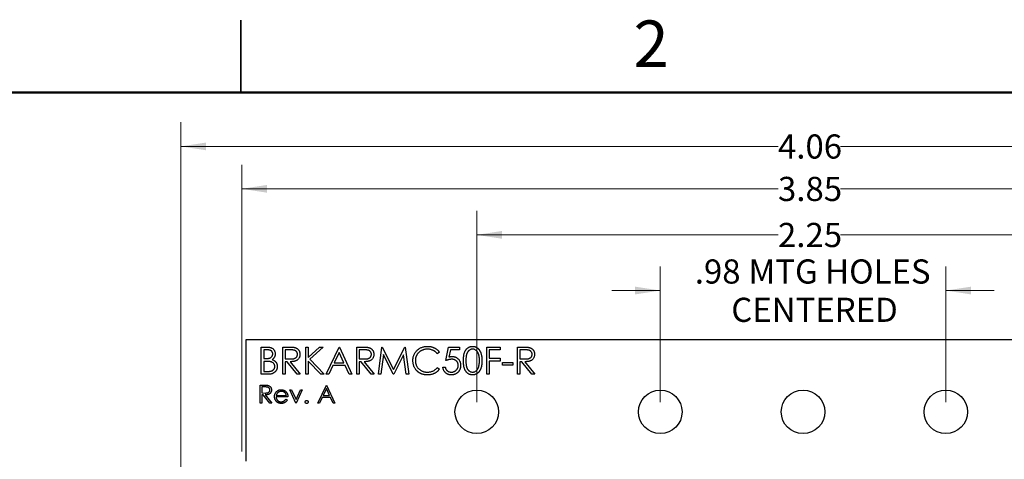
# Model space of a CAD drawing. Units: inches. Extents: x 0.1 to 16.9, y 0.1 to 10.9.
# Drawn here: x 7.4 to 12.4, y 8.6 to 10.9 of the extents above; entities that cross this region are included whole.
import ezdxf

# ---------------------------------------------------------------- set-up
doc = ezdxf.new("R2010")
doc.units = ezdxf.units.IN
doc.header["$MEASUREMENT"] = 0
doc.styles.add('SLDTEXTSTYLE0', font='TXT', dxfattribs={"width": 0.75})
doc.dimstyles.new('SLDDIMSTYLE0', dxfattribs={"dimtxt": 0.125, "dimasz": 0.13, "dimexe": 0, "dimexo": 0.0625, "dimgap": 0.03125, "dimtad": 0, "dimtih": 1, "dimtoh": 1, "dimlfac": 0.666667, "dimrnd": 1e-09, "dimzin": 12, "dimdsep": 46, "dimtxsty": 'SLDTEXTSTYLE0', "dimsah": 1, "dimcen": 0.09, "dimadec": 0, "dimazin": 3, "dimtfac": 1, "dimtmove": 0, "dimatfit": 0, "dimfxl": 0, "dimfrac": 2, "dimtolj": 1, "dimtzin": 12, "dimarcsym": 0})
doc.dimstyles.new('SLDDIMSTYLE2', dxfattribs={"dimtxt": 0.125, "dimasz": 0.13, "dimexe": 0, "dimexo": 0.0625, "dimgap": 0.03125, "dimtad": 0, "dimtih": 1, "dimtoh": 1, "dimlfac": 0.666667, "dimrnd": 1e-09, "dimzin": 12, "dimdsep": 46, "dimtxsty": 'SLDTEXTSTYLE0', "dimsah": 1, "dimcen": 0.09, "dimadec": 0, "dimazin": 3, "dimtfac": 1, "dimtofl": 0, "dimtmove": 0, "dimatfit": 3, "dimfxl": 0, "dimfrac": 2, "dimtolj": 1, "dimtzin": 12, "dimarcsym": 0})

# ---------------------------------------------------------------- blocks, each defined once
blk = doc.blocks.new('_D')
at = {"color": 7, "linetype": 'Continuous', "lineweight": 18}
for p, q in [((10.67, 8.8967), (10.67, 9.5999)), ((12.1464, 8.8967), (12.1464, 9.5999)), ((10.67, 9.4749), (10.42, 9.4749)), ((12.1464, 9.4749), (12.3964, 9.4749))]:
    blk.add_line(p, q, dxfattribs=at)
for points in [[(10.67, 9.4749), (10.54, 9.4949), (10.54, 9.4549)], [(12.1464, 9.4749), (12.2764, 9.4549), (12.2764, 9.4949)]]:
    blk.add_solid(points, dxfattribs=at)
at = {"color": 7, "linetype": 'Continuous', "lineweight": 18, "char_height": 0.125, "attachment_point": 1, "style": 'SLDTEXTSTYLE0'}
for s, insert in [('.98', (10.8484, 9.636)), ('MTG HOLES', (11.1262, 9.636)), ('CENTERED', (11.0372, 9.4376))]:
    blk.add_mtext(s, dxfattribs=dict(at, insert=insert))
blk = doc.blocks.new('_D_2')
at = {"color": 7, "linetype": 'Continuous', "lineweight": 18}
for p, q in [((8.1907, 8.0717), (8.1907, 10.3459)), ((14.2882, 9.2717), (14.2882, 10.3459)), ((8.1907, 10.2209), (11.2788, 10.2209)), ((14.2882, 10.2209), (11.6021, 10.2209))]:
    blk.add_line(p, q, dxfattribs=at)
for points in [[(8.1907, 10.2209), (8.3207, 10.2009), (8.3207, 10.2409)], [(14.2882, 10.2209), (14.1582, 10.2409), (14.1582, 10.2009)]]:
    blk.add_solid(points, dxfattribs=at)
at = {"color": 7, "linetype": 'Continuous', "lineweight": 18, "insert": (11.2788, 10.2829), "char_height": 0.125, "attachment_point": 1, "style": 'SLDTEXTSTYLE0'}
blk.add_mtext('4.06', dxfattribs=at)
blk = doc.blocks.new('_D_7')
at = {"color": 7, "linetype": 'Continuous', "lineweight": 18}
for p, q in [((8.5057, 8.6417), (8.5057, 10.1264)), ((14.2882, 9.2717), (14.2882, 10.1264)), ((8.5057, 10.0014), (11.2788, 10.0014)), ((14.2882, 10.0014), (11.6021, 10.0014))]:
    blk.add_line(p, q, dxfattribs=at)
for points in [[(8.5057, 10.0014), (8.6357, 9.9814), (8.6357, 10.0214)], [(14.2882, 10.0014), (14.1582, 10.0214), (14.1582, 9.9814)]]:
    blk.add_solid(points, dxfattribs=at)
at = {"color": 7, "linetype": 'Continuous', "lineweight": 18, "insert": (11.2788, 10.0633), "char_height": 0.125, "attachment_point": 1, "style": 'SLDTEXTSTYLE0'}
blk.add_mtext('3.85', dxfattribs=at)
blk = doc.blocks.new('_D_8')
at = {"color": 7, "linetype": 'Continuous', "lineweight": 18}
for p, q in [((9.7207, 8.8967), (9.7207, 9.8881)), ((13.0957, 8.8967), (13.0957, 9.8881)), ((9.7207, 9.7631), (11.2788, 9.7631)), ((13.0957, 9.7631), (11.6021, 9.7631))]:
    blk.add_line(p, q, dxfattribs=at)
for points in [[(9.7207, 9.7631), (9.8507, 9.7431), (9.8507, 9.7831)], [(13.0957, 9.7631), (12.9657, 9.7831), (12.9657, 9.7431)]]:
    blk.add_solid(points, dxfattribs=at)
at = {"color": 7, "linetype": 'Continuous', "lineweight": 18, "insert": (11.2788, 9.825), "char_height": 0.125, "attachment_point": 1, "style": 'SLDTEXTSTYLE0'}
blk.add_mtext('2.25', dxfattribs=at)

msp = doc.modelspace()

# ---------------------------------------------------------------- linework, layer by layer
at = {"color": 7, "linetype": 'Continuous', "lineweight": 25}
for p, q in [((8.5, 10.875), (8.5, 10.5)), ((8.5, 10.5), (8.5, 10.875)), ((8.5282, 9.2217), (14.2882, 9.2217)), ((8.5282, 8.5917), (8.5282, 9.2217)), ((8.6062, 9.1823), (8.6337, 9.1823)), ((8.6062, 9.0417), (8.6062, 9.1823)), ((8.636, 9.1679), (8.6189, 9.1679)), ((8.6189, 9.1679), (8.6189, 9.1228)), ((8.718, 9.1823), (8.7462, 9.1823)), ((8.718, 9.0417), (8.718, 9.1823)), ((8.757, 9.1679), (8.7306, 9.1679)), ((8.7306, 9.1679), (8.7306, 9.121)), ((8.837, 9.1823), (8.8496, 9.1823)), ((8.837, 9.0417), (8.837, 9.1823)), ((8.8496, 9.1823), (8.8496, 9.1288)), ((8.8496, 9.1288), (8.9083, 9.1823)), ((8.9263, 9.1823), (8.8572, 9.1192)), ((8.9083, 9.1823), (8.9263, 9.1823)), ((8.9416, 9.0417), (9.0083, 9.1823)), ((9.0083, 9.1823), (9.0101, 9.1823)), ((9.0101, 9.1823), (9.075, 9.0417)), ((9.1002, 9.1823), (9.1284, 9.1823)), ((9.1002, 9.0417), (9.1002, 9.1823)), ((9.1392, 9.1679), (9.1129, 9.1679)), ((9.1129, 9.1679), (9.1129, 9.121)), ((9.212, 9.0417), (9.2306, 9.1823)), ((9.2306, 9.1823), (9.2324, 9.1823)), ((9.2324, 9.1823), (9.2904, 9.0669)), ((9.2904, 9.0669), (9.3484, 9.1823)), ((9.3484, 9.1823), (9.3502, 9.1823)), ((9.3502, 9.1823), (9.3689, 9.0417)), ((9.56, 9.112), (9.5744, 9.1823)), ((9.5744, 9.1823), (9.6321, 9.1823)), ((9.5843, 9.1679), (9.5767, 9.1309)), ((9.6321, 9.1679), (9.5843, 9.1679)), ((9.6321, 9.1823), (9.6321, 9.1679)), ((9.7727, 9.1823), (9.8412, 9.1823)), ((9.7727, 9.0417), (9.7727, 9.1823)), ((9.7853, 9.1679), (9.7853, 9.1246)), ((9.8412, 9.1679), (9.7853, 9.1679)), ((9.8412, 9.1823), (9.8412, 9.1679)), ((9.9314, 9.1823), (9.9595, 9.1823)), ((9.9314, 9.0417), (9.9314, 9.1823)), ((9.9703, 9.1679), (9.944, 9.1679)), ((9.944, 9.1679), (9.944, 9.121)), ((8.6189, 9.1228), (8.6273, 9.1228)), ((8.7306, 9.121), (8.7564, 9.1208)), ((8.8572, 9.1192), (8.9317, 9.0417)), ((9.009, 9.1549), (8.9836, 9.1012)), ((9.0338, 9.1012), (9.009, 9.1549)), ((9.1129, 9.121), (9.1386, 9.1208)), ((9.2382, 9.1431), (9.2247, 9.0417)), ((9.2891, 9.0417), (9.2382, 9.1431)), ((9.3427, 9.1429), (9.292, 9.0417)), ((9.3562, 9.0417), (9.3427, 9.1429)), ((9.5275, 9.1565), (9.5165, 9.1481)), ((9.7853, 9.1246), (9.8412, 9.1246)), ((9.8412, 9.1246), (9.8412, 9.1102)), ((9.944, 9.121), (9.9697, 9.1208)), ((8.6272, 9.1084), (8.6189, 9.1084)), ((8.6189, 9.1084), (8.6189, 9.0561)), ((8.7409, 9.1066), (8.7306, 9.1066)), ((8.7306, 9.1066), (8.7306, 9.0417)), ((8.7926, 9.0417), (8.7409, 9.1066)), ((8.7565, 9.1066), (8.8082, 9.0417)), ((8.9148, 9.0417), (8.8496, 9.1095)), ((8.8496, 9.1095), (8.8496, 9.0417)), ((8.9767, 9.0868), (8.9554, 9.0417)), ((9.0405, 9.0868), (8.9767, 9.0868)), ((8.9836, 9.1012), (9.0338, 9.1012)), ((9.0613, 9.0417), (9.0405, 9.0868)), ((9.1231, 9.1066), (9.1129, 9.1066)), ((9.1129, 9.1066), (9.1129, 9.0417)), ((9.1748, 9.0417), (9.1231, 9.1066)), ((9.1387, 9.1066), (9.1904, 9.0417)), ((9.5165, 9.0759), (9.5275, 9.0676)), ((9.5455, 9.0777), (9.5582, 9.0777)), ((9.8412, 9.1102), (9.7853, 9.1102)), ((9.7853, 9.1102), (9.7853, 9.0417)), ((9.8538, 9.0886), (9.8538, 9.103)), ((9.8538, 9.103), (9.9079, 9.103)), ((9.9079, 9.0886), (9.8538, 9.0886)), ((9.9079, 9.103), (9.9079, 9.0886)), ((9.9542, 9.1066), (9.944, 9.1066)), ((9.944, 9.1066), (9.944, 9.0417)), ((10.0059, 9.0417), (9.9542, 9.1066)), ((9.9698, 9.1066), (10.0215, 9.0417)), ((8.6443, 9.0417), (8.6062, 9.0417)), ((8.6189, 9.0561), (8.6368, 9.0561)), ((8.7306, 9.0417), (8.718, 9.0417)), ((8.8082, 9.0417), (8.7926, 9.0417)), ((8.8496, 9.0417), (8.837, 9.0417)), ((8.9317, 9.0417), (8.9148, 9.0417)), ((8.9554, 9.0417), (8.9416, 9.0417)), ((9.075, 9.0417), (9.0613, 9.0417)), ((9.1129, 9.0417), (9.1002, 9.0417)), ((9.1904, 9.0417), (9.1748, 9.0417)), ((9.2247, 9.0417), (9.212, 9.0417)), ((9.292, 9.0417), (9.2891, 9.0417)), ((9.3689, 9.0417), (9.3562, 9.0417)), ((9.7853, 9.0417), (9.7727, 9.0417)), ((9.944, 9.0417), (9.9314, 9.0417)), ((10.0215, 9.0417), (10.0059, 9.0417)), ((8.6002, 8.9854), (8.619, 8.9854)), ((8.6002, 8.8917), (8.6002, 8.9854)), ((8.6262, 8.9758), (8.6086, 8.9758)), ((8.6086, 8.9758), (8.6086, 8.9446)), ((8.8983, 8.8917), (8.9428, 8.9854)), ((8.9433, 8.9672), (8.9263, 8.9313)), ((8.9428, 8.9854), (8.944, 8.9854)), ((8.9598, 8.9313), (8.9433, 8.9672)), ((8.944, 8.9854), (8.9873, 8.8917)), ((8.6086, 8.9446), (8.6258, 8.9444)), ((8.6155, 8.935), (8.6086, 8.935)), ((8.6086, 8.935), (8.6086, 8.8917)), ((8.6499, 8.8917), (8.6155, 8.935)), ((8.6259, 8.935), (8.6603, 8.8917)), ((8.7445, 8.9241), (8.6832, 8.9241)), ((8.684, 8.9325), (8.736, 8.9325)), ((8.7334, 8.9133), (8.7409, 8.9094)), ((8.7541, 8.9602), (8.7632, 8.9602)), ((8.7853, 8.8917), (8.7541, 8.9602)), ((8.7632, 8.9602), (8.7859, 8.9103)), ((8.7859, 8.9103), (8.8087, 8.9602)), ((8.8178, 8.9602), (8.7865, 8.8917)), ((8.8087, 8.9602), (8.8178, 8.9602)), ((8.9217, 8.9217), (8.9075, 8.8917)), ((8.9642, 8.9217), (8.9217, 8.9217)), ((8.9263, 8.9313), (8.9598, 8.9313)), ((8.9781, 8.8917), (8.9642, 8.9217)), ((8.6086, 8.8917), (8.6002, 8.8917)), ((8.6603, 8.8917), (8.6499, 8.8917)), ((8.7865, 8.8917), (8.7853, 8.8917)), ((8.9075, 8.8917), (8.8983, 8.8917)), ((8.9873, 8.8917), (8.9781, 8.8917))]:
    msp.add_line(p, q, dxfattribs=at)
at = {"color": 7, "linetype": 'Continuous', "lineweight": 50}
msp.add_line((0.5, 10.5), (16.5, 10.5), dxfattribs=at)
at = {"color": 7, "linetype": 'Continuous', "lineweight": 25}
for centre in [(9.7207, 8.8467), (10.67, 8.8467), (11.4082, 8.8467), (12.1464, 8.8467)]:
    msp.add_circle(centre, 0.1125, dxfattribs=at)
for points, knots in [([(8.6337, 9.1823), (8.635, 9.1823), (8.6376, 9.1823), (8.6414, 9.1821), (8.645, 9.1818), (8.6483, 9.1813), (8.6513, 9.1808), (8.6542, 9.1801), (8.6568, 9.1793), (8.6599, 9.178), (8.6634, 9.1761), (8.6672, 9.1733), (8.6705, 9.1699), (8.6733, 9.166), (8.6755, 9.1617), (8.6772, 9.1572), (8.6782, 9.1524), (8.6783, 9.1491), (8.6784, 9.1475)], [0, 0, 0, 0, 0.062594, 0.121323, 0.17668, 0.228365, 0.276868, 0.321879, 0.364099, 0.403356, 0.477968, 0.550535, 0.623584, 0.698175, 0.773354, 0.847281, 0.922818, 1, 1, 1, 1]), ([(8.6657, 9.1472), (8.6657, 9.148), (8.6657, 9.1495), (8.6653, 9.1518), (8.6648, 9.1538), (8.664, 9.1558), (8.663, 9.1577), (8.6618, 9.1594), (8.6603, 9.161), (8.6586, 9.1624), (8.6567, 9.1637), (8.6545, 9.1649), (8.652, 9.1658), (8.6493, 9.1666), (8.6464, 9.1671), (8.6431, 9.1676), (8.6397, 9.1678), (8.6372, 9.1679), (8.636, 9.1679)], [0, 0, 0, 0, 0.057003, 0.111818, 0.164402, 0.21587, 0.266841, 0.317479, 0.369902, 0.4234, 0.479718, 0.539241, 0.602431, 0.67103, 0.744485, 0.823454, 0.90874, 1, 1, 1, 1]), ([(8.7462, 9.1823), (8.748, 9.1823), (8.7516, 9.1823), (8.7568, 9.1822), (8.7615, 9.182), (8.7657, 9.1819), (8.7695, 9.1816), (8.7728, 9.1813), (8.7756, 9.1809), (8.7773, 9.1805), (8.778, 9.1804)], [0, 0, 0, 0, 0.1762578, 0.3384344, 0.4848221, 0.6171576, 0.7346984, 0.8373852, 0.9263724, 1, 1, 1, 1]), ([(8.7937, 9.1447), (8.7937, 9.1459), (8.7936, 9.1481), (8.7928, 9.1514), (8.7915, 9.1545), (8.7897, 9.1574), (8.7875, 9.16), (8.785, 9.1623), (8.7822, 9.1641), (8.7795, 9.1653), (8.7771, 9.166), (8.775, 9.1665), (8.7727, 9.167), (8.7701, 9.1673), (8.7672, 9.1676), (8.764, 9.1678), (8.7606, 9.1679), (8.7582, 9.1679), (8.757, 9.1679)], [0, 0, 0, 0, 0.068814, 0.136365, 0.204019, 0.273064, 0.342913, 0.410965, 0.479169, 0.549308, 0.587652, 0.630647, 0.678879, 0.731934, 0.791111, 0.855283, 0.925086, 1, 1, 1, 1]), ([(8.778, 9.1804), (8.7791, 9.1801), (8.7811, 9.1796), (8.784, 9.1786), (8.7868, 9.1773), (8.7895, 9.1759), (8.7919, 9.1742), (8.7943, 9.1724), (8.7965, 9.1703), (8.7985, 9.168), (8.8004, 9.1656), (8.802, 9.163), (8.8033, 9.1603), (8.8044, 9.1574), (8.8053, 9.1544), (8.8059, 9.1513), (8.8063, 9.1481), (8.8063, 9.1458), (8.8064, 9.1447)], [0, 0, 0, 0, 0.064217, 0.127064, 0.188745, 0.249132, 0.309453, 0.369827, 0.43065, 0.492352, 0.554072, 0.61569, 0.676798, 0.738439, 0.801317, 0.865185, 0.931641, 1, 1, 1, 1]), ([(9.1284, 9.1823), (9.1303, 9.1823), (9.1339, 9.1823), (9.139, 9.1822), (9.1437, 9.182), (9.1479, 9.1819), (9.1517, 9.1816), (9.155, 9.1813), (9.1578, 9.1809), (9.1595, 9.1805), (9.1602, 9.1804)], [0, 0, 0, 0, 0.176258, 0.338434, 0.484822, 0.617158, 0.734698, 0.837385, 0.926372, 1, 1, 1, 1]), ([(9.176, 9.1447), (9.1759, 9.1459), (9.1758, 9.1481), (9.175, 9.1514), (9.1737, 9.1545), (9.1719, 9.1574), (9.1698, 9.16), (9.1672, 9.1623), (9.1644, 9.1641), (9.1617, 9.1653), (9.1593, 9.166), (9.1573, 9.1665), (9.1549, 9.167), (9.1523, 9.1673), (9.1494, 9.1676), (9.1463, 9.1678), (9.1428, 9.1679), (9.1404, 9.1679), (9.1392, 9.1679)], [0, 0, 0, 0, 0.068814, 0.136365, 0.204019, 0.273064, 0.342913, 0.410965, 0.479169, 0.549308, 0.587652, 0.630647, 0.678879, 0.731934, 0.791111, 0.855283, 0.925086, 1, 1, 1, 1]), ([(9.1602, 9.1804), (9.1613, 9.1801), (9.1633, 9.1796), (9.1662, 9.1786), (9.169, 9.1773), (9.1717, 9.1759), (9.1741, 9.1742), (9.1765, 9.1724), (9.1787, 9.1703), (9.1807, 9.168), (9.1826, 9.1656), (9.1842, 9.163), (9.1856, 9.1603), (9.1866, 9.1574), (9.1875, 9.1544), (9.1881, 9.1513), (9.1885, 9.1481), (9.1886, 9.1458), (9.1886, 9.1447)], [0, 0, 0, 0, 0.064217, 0.127064, 0.188745, 0.249132, 0.309453, 0.369827, 0.43065, 0.492352, 0.554072, 0.61569, 0.676798, 0.738439, 0.801317, 0.865185, 0.931641, 1, 1, 1, 1]), ([(9.3905, 9.1128), (9.3906, 9.1153), (9.3907, 9.1203), (9.3917, 9.1276), (9.3934, 9.1346), (9.3958, 9.1413), (9.3988, 9.1477), (9.4026, 9.1538), (9.407, 9.1595), (9.412, 9.1649), (9.4175, 9.1698), (9.4234, 9.1742), (9.4297, 9.1778), (9.4364, 9.1808), (9.4433, 9.1831), (9.4506, 9.1847), (9.4583, 9.1857), (9.4635, 9.1858), (9.4662, 9.1859)], [0, 0, 0, 0, 0.064558, 0.127014, 0.187955, 0.248014, 0.307748, 0.368235, 0.42947, 0.492743, 0.556258, 0.618217, 0.679655, 0.741246, 0.803415, 0.866815, 0.932328, 1, 1, 1, 1]), ([(9.4654, 9.1715), (9.464, 9.1715), (9.4612, 9.1714), (9.457, 9.171), (9.4529, 9.1704), (9.4489, 9.1695), (9.445, 9.1684), (9.4411, 9.1671), (9.4374, 9.1654), (9.4337, 9.1636), (9.4302, 9.1615), (9.4268, 9.1592), (9.4237, 9.1568), (9.4208, 9.1542), (9.418, 9.1514), (9.4155, 9.1485), (9.4132, 9.1454), (9.4111, 9.1421), (9.4092, 9.1387), (9.4076, 9.1352), (9.4062, 9.1315), (9.4051, 9.1278), (9.4042, 9.124), (9.4036, 9.12), (9.4032, 9.116), (9.4031, 9.1132), (9.4031, 9.1119)], [0, 0, 0, 0, 0.043955, 0.087502, 0.130463, 0.172752, 0.215403, 0.25765, 0.300153, 0.343121, 0.385925, 0.427686, 0.468818, 0.509492, 0.549883, 0.58998, 0.630405, 0.670869, 0.711384, 0.751627, 0.791776, 0.832459, 0.873319, 0.914543, 0.956924, 1, 1, 1, 1]), ([(9.5165, 9.1481), (9.5157, 9.149), (9.5141, 9.1509), (9.5116, 9.1535), (9.509, 9.1559), (9.5063, 9.1582), (9.5034, 9.1603), (9.5004, 9.1622), (9.4973, 9.164), (9.493, 9.1661), (9.4874, 9.1683), (9.4803, 9.1701), (9.473, 9.1713), (9.4679, 9.1714), (9.4654, 9.1715)], [0, 0, 0, 0, 0.063163, 0.125475, 0.187121, 0.248294, 0.309295, 0.36985, 0.430973, 0.492456, 0.616148, 0.740844, 0.868183, 1, 1, 1, 1]), ([(9.4662, 9.1859), (9.4678, 9.1859), (9.471, 9.1859), (9.4757, 9.1855), (9.4803, 9.1849), (9.4848, 9.184), (9.4892, 9.183), (9.4934, 9.1816), (9.4976, 9.18), (9.5016, 9.1782), (9.5054, 9.1762), (9.5091, 9.174), (9.5126, 9.1715), (9.516, 9.1689), (9.5191, 9.1661), (9.5222, 9.1631), (9.5249, 9.1599), (9.5267, 9.1576), (9.5275, 9.1565)], [0, 0, 0, 0, 0.068548, 0.135683, 0.201215, 0.265682, 0.329267, 0.392395, 0.45507, 0.517127, 0.57879, 0.63974, 0.700192, 0.759806, 0.819628, 0.879355, 0.939512, 1, 1, 1, 1]), ([(9.6519, 9.1119), (9.6519, 9.1142), (9.652, 9.1186), (9.6522, 9.125), (9.6527, 9.1309), (9.6534, 9.1365), (9.6541, 9.1417), (9.6552, 9.1465), (9.6564, 9.1509), (9.6578, 9.155), (9.6594, 9.1587), (9.6611, 9.1621), (9.663, 9.1654), (9.665, 9.1684), (9.6672, 9.1712), (9.6695, 9.1737), (9.672, 9.176), (9.6746, 9.1781), (9.6774, 9.1799), (9.6802, 9.1815), (9.6831, 9.1829), (9.6862, 9.184), (9.6892, 9.1849), (9.6924, 9.1855), (9.6956, 9.1859), (9.6978, 9.1859), (9.6989, 9.1859)], [0, 0, 0, 0, 0.068595, 0.133246, 0.194313, 0.251279, 0.304513, 0.354235, 0.400481, 0.443411, 0.484015, 0.523252, 0.561042, 0.5979, 0.633518, 0.668314, 0.702496, 0.736685, 0.770293, 0.803437, 0.835913, 0.86846, 0.900847, 0.933467, 0.966258, 1, 1, 1, 1]), ([(9.6994, 9.1715), (9.6978, 9.1714), (9.6947, 9.1712), (9.6901, 9.1701), (9.6857, 9.1681), (9.6822, 9.1659), (9.6795, 9.1638), (9.6776, 9.1619), (9.6758, 9.16), (9.6742, 9.1578), (9.6727, 9.1554), (9.6713, 9.1529), (9.67, 9.1502), (9.6688, 9.1472), (9.6678, 9.144), (9.6669, 9.1405), (9.6662, 9.1366), (9.6656, 9.1324), (9.6651, 9.1278), (9.6648, 9.1229), (9.6645, 9.1175), (9.6645, 9.1139), (9.6645, 9.112)], [0, 0, 0, 0, 0.060387, 0.120883, 0.182755, 0.247811, 0.281299, 0.315088, 0.349702, 0.384857, 0.420966, 0.458511, 0.497175, 0.537602, 0.580503, 0.627468, 0.678388, 0.733983, 0.793747, 0.857714, 0.926698, 1, 1, 1, 1]), ([(9.6989, 9.1859), (9.7, 9.1859), (9.7023, 9.1859), (9.7056, 9.1855), (9.7088, 9.1849), (9.7119, 9.184), (9.715, 9.1829), (9.7179, 9.1815), (9.7208, 9.1799), (9.7236, 9.178), (9.7263, 9.176), (9.7289, 9.1736), (9.7313, 9.171), (9.7335, 9.1682), (9.7356, 9.1651), (9.7376, 9.1617), (9.7394, 9.1581), (9.7411, 9.1543), (9.7426, 9.1501), (9.7439, 9.1457), (9.745, 9.1409), (9.7459, 9.1358), (9.7466, 9.1303), (9.7471, 9.1245), (9.7474, 9.1183), (9.7474, 9.1141), (9.7475, 9.1119)], [0, 0, 0, 0, 0.033788, 0.067194, 0.099862, 0.132567, 0.165151, 0.197913, 0.231319, 0.265083, 0.299255, 0.334399, 0.369943, 0.406284, 0.444064, 0.482998, 0.523354, 0.565537, 0.609613, 0.656391, 0.705885, 0.758325, 0.813832, 0.872795, 0.934722, 1, 1, 1, 1]), ([(9.7348, 9.112), (9.7348, 9.1137), (9.7348, 9.117), (9.7346, 9.1218), (9.7342, 9.1264), (9.7337, 9.1308), (9.733, 9.1349), (9.7323, 9.1389), (9.7313, 9.1425), (9.7302, 9.146), (9.7289, 9.1492), (9.7276, 9.1521), (9.7261, 9.1549), (9.7245, 9.1574), (9.7228, 9.1598), (9.721, 9.1619), (9.7191, 9.1637), (9.7164, 9.1659), (9.7129, 9.1681), (9.7085, 9.1701), (9.704, 9.1712), (9.7009, 9.1714), (9.6994, 9.1715)], [0, 0, 0, 0, 0.065681, 0.128486, 0.188175, 0.245106, 0.299448, 0.350823, 0.399942, 0.446672, 0.491255, 0.533376, 0.573853, 0.612526, 0.649597, 0.685532, 0.720106, 0.753838, 0.818925, 0.880493, 0.940311, 1, 1, 1, 1]), ([(9.9595, 9.1823), (9.9614, 9.1823), (9.965, 9.1823), (9.9702, 9.1822), (9.9748, 9.182), (9.9791, 9.1819), (9.9828, 9.1816), (9.9861, 9.1813), (9.9889, 9.1809), (9.9906, 9.1805), (9.9914, 9.1804)], [0, 0, 0, 0, 0.176258, 0.338434, 0.484822, 0.617158, 0.734698, 0.837385, 0.926372, 1, 1, 1, 1]), ([(10.0071, 9.1447), (10.007, 9.1459), (10.0069, 9.1481), (10.0062, 9.1514), (10.0048, 9.1545), (10.0031, 9.1574), (10.0009, 9.16), (9.9983, 9.1623), (9.9955, 9.1641), (9.9928, 9.1653), (9.9905, 9.166), (9.9884, 9.1665), (9.986, 9.167), (9.9834, 9.1673), (9.9806, 9.1676), (9.9774, 9.1678), (9.974, 9.1679), (9.9716, 9.1679), (9.9703, 9.1679)], [0, 0, 0, 0, 0.0688143, 0.1363648, 0.2040194, 0.2730637, 0.3429133, 0.4109654, 0.4791688, 0.549308, 0.5876516, 0.6306467, 0.6788788, 0.7319343, 0.7911114, 0.8552832, 0.9250859, 1, 1, 1, 1]), ([(9.9914, 9.1804), (9.9924, 9.1801), (9.9944, 9.1796), (9.9974, 9.1786), (10.0002, 9.1773), (10.0028, 9.1759), (10.0053, 9.1742), (10.0076, 9.1724), (10.0098, 9.1703), (10.0118, 9.168), (10.0137, 9.1656), (10.0153, 9.163), (10.0167, 9.1603), (10.0178, 9.1574), (10.0187, 9.1544), (10.0193, 9.1513), (10.0196, 9.1481), (10.0197, 9.1458), (10.0197, 9.1447)], [0, 0, 0, 0, 0.064217, 0.127064, 0.188745, 0.249132, 0.309453, 0.369827, 0.43065, 0.492352, 0.554072, 0.61569, 0.676798, 0.738439, 0.801317, 0.865185, 0.931641, 1, 1, 1, 1]), ([(8.6273, 9.1228), (8.6286, 9.1228), (8.631, 9.1229), (8.6344, 9.1229), (8.6377, 9.1232), (8.6406, 9.1234), (8.6433, 9.1239), (8.6458, 9.1243), (8.648, 9.1248), (8.6505, 9.1257), (8.6534, 9.127), (8.6565, 9.129), (8.6592, 9.1313), (8.6615, 9.1341), (8.6634, 9.1371), (8.6647, 9.1403), (8.6656, 9.1437), (8.6657, 9.146), (8.6657, 9.1472)], [0, 0, 0, 0, 0.072301, 0.1397, 0.202289, 0.2606, 0.31319, 0.361739, 0.405706, 0.44554, 0.518832, 0.589778, 0.658867, 0.72843, 0.797283, 0.864815, 0.931364, 1, 1, 1, 1]), ([(8.6784, 9.1475), (8.6783, 9.1459), (8.6782, 9.1429), (8.6774, 9.1384), (8.6761, 9.1341), (8.6743, 9.1301), (8.672, 9.1264), (8.6692, 9.123), (8.6659, 9.12), (8.6634, 9.1184), (8.6621, 9.1175)], [0, 0, 0, 0, 0.130569, 0.256581, 0.380552, 0.503623, 0.625739, 0.747549, 0.871766, 1, 1, 1, 1]), ([(8.6621, 9.1175), (8.6637, 9.1169), (8.6668, 9.1158), (8.671, 9.1137), (8.6746, 9.1114), (8.6777, 9.109), (8.6803, 9.1063), (8.6826, 9.1034), (8.6845, 9.1003), (8.6862, 9.0969), (8.6875, 9.0933), (8.6885, 9.0895), (8.6891, 9.0856), (8.6891, 9.0829), (8.6892, 9.0816)], [0, 0, 0, 0, 0.1060575, 0.2029143, 0.2903002, 0.3702226, 0.4463837, 0.5213969, 0.5982911, 0.6761425, 0.7555287, 0.8348872, 0.916646, 1, 1, 1, 1]), ([(8.7564, 9.1208), (8.7576, 9.1208), (8.7599, 9.1208), (8.7633, 9.121), (8.7664, 9.1212), (8.7693, 9.1214), (8.772, 9.1218), (8.7744, 9.1222), (8.7766, 9.1228), (8.7791, 9.1236), (8.7819, 9.1249), (8.785, 9.1267), (8.7876, 9.1291), (8.7898, 9.1318), (8.7916, 9.1347), (8.7928, 9.1379), (8.7936, 9.1413), (8.7937, 9.1436), (8.7937, 9.1447)], [0, 0, 0, 0, 0.071668, 0.138913, 0.201185, 0.259124, 0.312255, 0.360682, 0.405086, 0.445102, 0.518778, 0.589462, 0.658462, 0.727283, 0.796322, 0.863175, 0.930949, 1, 1, 1, 1]), ([(8.8064, 9.1447), (8.8063, 9.1428), (8.8062, 9.1392), (8.8051, 9.1339), (8.8034, 9.1289), (8.8009, 9.1243), (8.7978, 9.1202), (8.7941, 9.1166), (8.7898, 9.1135), (8.7858, 9.1114), (8.7822, 9.1101), (8.7793, 9.1091), (8.7761, 9.1084), (8.7726, 9.1077), (8.7689, 9.1072), (8.765, 9.1069), (8.7608, 9.1066), (8.758, 9.1066), (8.7565, 9.1066)], [0, 0, 0, 0, 0.07878, 0.153721, 0.226714, 0.299191, 0.37119, 0.443006, 0.516689, 0.593217, 0.633873, 0.676989, 0.7229, 0.771959, 0.824211, 0.879379, 0.937948, 1, 1, 1, 1]), ([(9.1386, 9.1208), (9.1398, 9.1208), (9.1421, 9.1208), (9.1455, 9.121), (9.1486, 9.1212), (9.1515, 9.1214), (9.1542, 9.1218), (9.1566, 9.1222), (9.1588, 9.1228), (9.1613, 9.1236), (9.1641, 9.1249), (9.1672, 9.1267), (9.1698, 9.1291), (9.172, 9.1318), (9.1738, 9.1347), (9.175, 9.1379), (9.1758, 9.1413), (9.1759, 9.1436), (9.176, 9.1447)], [0, 0, 0, 0, 0.071668, 0.138913, 0.201185, 0.259124, 0.312255, 0.360682, 0.405086, 0.445102, 0.518778, 0.589462, 0.658462, 0.727283, 0.796322, 0.863175, 0.930949, 1, 1, 1, 1]), ([(9.1886, 9.1447), (9.1885, 9.1428), (9.1884, 9.1392), (9.1873, 9.1339), (9.1856, 9.1289), (9.1831, 9.1243), (9.1801, 9.1202), (9.1763, 9.1166), (9.172, 9.1135), (9.168, 9.1114), (9.1644, 9.1101), (9.1615, 9.1091), (9.1583, 9.1084), (9.1548, 9.1077), (9.1512, 9.1072), (9.1472, 9.1069), (9.1431, 9.1066), (9.1402, 9.1066), (9.1387, 9.1066)], [0, 0, 0, 0, 0.07878, 0.153721, 0.226714, 0.299191, 0.37119, 0.443006, 0.516689, 0.593217, 0.633873, 0.676989, 0.7229, 0.771959, 0.824211, 0.879379, 0.937948, 1, 1, 1, 1]), ([(9.591, 9.1192), (9.5899, 9.1192), (9.5876, 9.1191), (9.5842, 9.1188), (9.5805, 9.1182), (9.5767, 9.1174), (9.5728, 9.1164), (9.5687, 9.1152), (9.5644, 9.1137), (9.5615, 9.1126), (9.56, 9.112)], [0, 0, 0, 0, 0.102203, 0.211023, 0.3251, 0.446502, 0.573788, 0.708901, 0.850358, 1, 1, 1, 1]), ([(9.5767, 9.1309), (9.5782, 9.1313), (9.581, 9.1321), (9.5853, 9.133), (9.5893, 9.1335), (9.592, 9.1336), (9.5932, 9.1336)], [0, 0, 0, 0, 0.275068, 0.532901, 0.773973, 1, 1, 1, 1]), ([(9.6249, 9.0882), (9.6248, 9.0893), (9.6248, 9.0915), (9.6244, 9.0947), (9.6236, 9.0978), (9.6226, 9.1007), (9.6213, 9.1034), (9.6197, 9.106), (9.6178, 9.1084), (9.6157, 9.1106), (9.6133, 9.1127), (9.6106, 9.1144), (9.6078, 9.1159), (9.6048, 9.1171), (9.6016, 9.118), (9.5982, 9.1187), (9.5947, 9.1191), (9.5922, 9.1192), (9.591, 9.1192)], [0, 0, 0, 0, 0.065351, 0.127916, 0.18836, 0.247216, 0.30563, 0.36377, 0.422661, 0.482687, 0.5433, 0.604118, 0.664965, 0.727413, 0.791468, 0.858055, 0.927037, 1, 1, 1, 1]), ([(9.5932, 9.1336), (9.5948, 9.1336), (9.5979, 9.1335), (9.6024, 9.1329), (9.6067, 9.1319), (9.6108, 9.1305), (9.6147, 9.1287), (9.6184, 9.1264), (9.6218, 9.1238), (9.625, 9.1207), (9.628, 9.1174), (9.6305, 9.1138), (9.6327, 9.11), (9.6344, 9.106), (9.6358, 9.1017), (9.6368, 9.0972), (9.6374, 9.0925), (9.6375, 9.0893), (9.6375, 9.0876)], [0, 0, 0, 0, 0.065808, 0.129394, 0.190894, 0.251281, 0.310815, 0.370371, 0.430768, 0.492881, 0.555104, 0.616067, 0.677256, 0.73826, 0.800762, 0.864778, 0.931045, 1, 1, 1, 1]), ([(9.9697, 9.1208), (9.9709, 9.1208), (9.9733, 9.1208), (9.9766, 9.121), (9.9798, 9.1212), (9.9827, 9.1214), (9.9853, 9.1218), (9.9877, 9.1222), (9.9899, 9.1228), (9.9924, 9.1236), (9.9952, 9.1249), (9.9983, 9.1267), (10.0009, 9.1291), (10.0031, 9.1318), (10.0049, 9.1347), (10.0061, 9.1379), (10.0069, 9.1413), (10.007, 9.1436), (10.0071, 9.1447)], [0, 0, 0, 0, 0.071668, 0.138913, 0.201185, 0.259124, 0.312255, 0.360682, 0.405086, 0.445102, 0.518778, 0.589462, 0.658462, 0.727283, 0.796322, 0.863175, 0.930949, 1, 1, 1, 1]), ([(10.0197, 9.1447), (10.0196, 9.1428), (10.0195, 9.1392), (10.0185, 9.1339), (10.0167, 9.1289), (10.0143, 9.1243), (10.0112, 9.1202), (10.0075, 9.1166), (10.0031, 9.1135), (9.9991, 9.1114), (9.9955, 9.1101), (9.9926, 9.1091), (9.9894, 9.1084), (9.986, 9.1077), (9.9823, 9.1072), (9.9784, 9.1069), (9.9742, 9.1066), (9.9713, 9.1066), (9.9698, 9.1066)], [0, 0, 0, 0, 0.07878, 0.153721, 0.226714, 0.299191, 0.37119, 0.443006, 0.516689, 0.593217, 0.633873, 0.676989, 0.7229, 0.771959, 0.824211, 0.879379, 0.937948, 1, 1, 1, 1]), ([(8.6535, 9.1067), (8.6529, 9.1069), (8.6514, 9.1072), (8.649, 9.1075), (8.6462, 9.1078), (8.6431, 9.108), (8.6396, 9.1082), (8.6358, 9.1083), (8.6316, 9.1084), (8.6287, 9.1084), (8.6272, 9.1084)], [0, 0, 0, 0, 0.0793065, 0.1719528, 0.2770565, 0.3947306, 0.5261773, 0.6713448, 0.8292853, 1, 1, 1, 1]), ([(8.6368, 9.0561), (8.6381, 9.0561), (8.6406, 9.0562), (8.6442, 9.0562), (8.6475, 9.0565), (8.6505, 9.0568), (8.6533, 9.0572), (8.6559, 9.0577), (8.6581, 9.0583), (8.6607, 9.0592), (8.6637, 9.0606), (8.6669, 9.0627), (8.6697, 9.0652), (8.6721, 9.0681), (8.6741, 9.0712), (8.6755, 9.0746), (8.6764, 9.078), (8.6765, 9.0804), (8.6766, 9.0816)], [0, 0, 0, 0, 0.072502, 0.139739, 0.201795, 0.259822, 0.312206, 0.360773, 0.40454, 0.443698, 0.516841, 0.587874, 0.657965, 0.728969, 0.799308, 0.866636, 0.933116, 1, 1, 1, 1]), ([(8.6892, 9.0816), (8.6891, 9.0802), (8.6891, 9.0775), (8.6885, 9.0736), (8.6875, 9.0698), (8.6862, 9.0661), (8.6845, 9.0626), (8.6823, 9.0593), (8.6798, 9.0562), (8.677, 9.0532), (8.6738, 9.0505), (8.6704, 9.0481), (8.6667, 9.0461), (8.6627, 9.0445), (8.6585, 9.0432), (8.654, 9.0424), (8.6492, 9.0418), (8.6459, 9.0417), (8.6443, 9.0417)], [0, 0, 0, 0, 0.06116, 0.120335, 0.17818, 0.235235, 0.292683, 0.351186, 0.410457, 0.47172, 0.533761, 0.595739, 0.657888, 0.721295, 0.786823, 0.854686, 0.925478, 1, 1, 1, 1]), ([(8.6766, 9.0816), (8.6765, 9.0823), (8.6765, 9.0838), (8.6762, 9.086), (8.6757, 9.0881), (8.6751, 9.0901), (8.6742, 9.0921), (8.6731, 9.0939), (8.6719, 9.0957), (8.6699, 9.098), (8.6671, 9.1007), (8.6631, 9.1033), (8.6585, 9.1054), (8.6552, 9.1063), (8.6535, 9.1067)], [0, 0, 0, 0, 0.060287, 0.119602, 0.177503, 0.235143, 0.292133, 0.350871, 0.410098, 0.470732, 0.594829, 0.722579, 0.856691, 1, 1, 1, 1]), ([(9.4083, 9.0627), (9.4069, 9.0644), (9.4041, 9.0679), (9.4005, 9.0735), (9.3974, 9.0794), (9.3948, 9.0856), (9.3929, 9.092), (9.3915, 9.0987), (9.3906, 9.1057), (9.3905, 9.1104), (9.3905, 9.1128)], [0, 0, 0, 0, 0.124329, 0.247156, 0.36878, 0.490734, 0.613614, 0.738958, 0.867311, 1, 1, 1, 1]), ([(9.4031, 9.1119), (9.4032, 9.1098), (9.4033, 9.1057), (9.4042, 9.0997), (9.4055, 9.094), (9.4075, 9.0886), (9.41, 9.0833), (9.4131, 9.0784), (9.4168, 9.0737), (9.421, 9.0694), (9.4256, 9.0655), (9.4305, 9.062), (9.4358, 9.0591), (9.4413, 9.0566), (9.4471, 9.0548), (9.4532, 9.0535), (9.4596, 9.0526), (9.464, 9.0525), (9.4662, 9.0525)], [0, 0, 0, 0, 0.064323, 0.12629, 0.186726, 0.246146, 0.305576, 0.365429, 0.426326, 0.48884, 0.551725, 0.613919, 0.675484, 0.737334, 0.800229, 0.864502, 0.931041, 1, 1, 1, 1]), ([(9.4662, 9.0525), (9.4687, 9.0526), (9.4735, 9.0527), (9.4806, 9.0538), (9.4874, 9.0557), (9.4939, 9.0582), (9.5, 9.0616), (9.5059, 9.0656), (9.5114, 9.0704), (9.5148, 9.0741), (9.5165, 9.0759)], [0, 0, 0, 0, 0.1285152, 0.2529486, 0.3747547, 0.4959398, 0.6171806, 0.7409095, 0.8678111, 1, 1, 1, 1]), ([(9.5275, 9.0676), (9.5266, 9.0664), (9.5249, 9.0641), (9.522, 9.0609), (9.519, 9.0579), (9.5158, 9.0551), (9.5124, 9.0524), (9.5089, 9.05), (9.5052, 9.0478), (9.5014, 9.0457), (9.4974, 9.0439), (9.4933, 9.0424), (9.4891, 9.041), (9.4848, 9.0399), (9.4803, 9.0391), (9.4758, 9.0385), (9.4711, 9.0381), (9.4679, 9.0381), (9.4663, 9.0381)], [0, 0, 0, 0, 0.061674, 0.123053, 0.183475, 0.243727, 0.304279, 0.364863, 0.425946, 0.487391, 0.54922, 0.611144, 0.673529, 0.736961, 0.800785, 0.866013, 0.932101, 1, 1, 1, 1]), ([(9.5884, 9.0381), (9.587, 9.0381), (9.5843, 9.0382), (9.5803, 9.0387), (9.5764, 9.0395), (9.5727, 9.0408), (9.5691, 9.0423), (9.5658, 9.0443), (9.5625, 9.0465), (9.5595, 9.0491), (9.5567, 9.0519), (9.5543, 9.055), (9.552, 9.0583), (9.5501, 9.0618), (9.5485, 9.0655), (9.5472, 9.0694), (9.5462, 9.0735), (9.5458, 9.0763), (9.5455, 9.0777)], [0, 0, 0, 0, 0.065421, 0.128708, 0.190236, 0.250724, 0.310637, 0.370766, 0.431615, 0.493523, 0.555883, 0.617342, 0.678668, 0.740711, 0.802985, 0.866803, 0.932347, 1, 1, 1, 1]), ([(9.5582, 9.0777), (9.5585, 9.0764), (9.5591, 9.0738), (9.5604, 9.0702), (9.562, 9.067), (9.5639, 9.0641), (9.5662, 9.0616), (9.5688, 9.0594), (9.5717, 9.0573), (9.5749, 9.0557), (9.5783, 9.0542), (9.5819, 9.0533), (9.5855, 9.0526), (9.5879, 9.0525), (9.5892, 9.0525)], [0, 0, 0, 0, 0.094687, 0.181994, 0.264377, 0.34218, 0.418618, 0.496509, 0.577369, 0.661511, 0.746733, 0.831258, 0.915206, 1, 1, 1, 1]), ([(9.6375, 9.0876), (9.6375, 9.0865), (9.6374, 9.0842), (9.6371, 9.0808), (9.6366, 9.0775), (9.6359, 9.0743), (9.635, 9.0711), (9.6339, 9.068), (9.6326, 9.065), (9.6311, 9.0621), (9.6295, 9.0593), (9.6276, 9.0566), (9.6257, 9.0541), (9.6236, 9.0518), (9.6213, 9.0497), (9.6189, 9.0477), (9.6164, 9.0459), (9.6137, 9.0442), (9.6109, 9.0428), (9.608, 9.0415), (9.605, 9.0405), (9.6019, 9.0396), (9.5987, 9.0389), (9.5954, 9.0384), (9.5919, 9.0381), (9.5896, 9.0381), (9.5884, 9.0381)], [0, 0, 0, 0, 0.044014, 0.087434, 0.130118, 0.172554, 0.214555, 0.256298, 0.298438, 0.340849, 0.382715, 0.423924, 0.464246, 0.504074, 0.543862, 0.583567, 0.623094, 0.663229, 0.703551, 0.743938, 0.784541, 0.82575, 0.867757, 0.910745, 0.954914, 1, 1, 1, 1]), ([(9.5892, 9.0525), (9.5904, 9.0525), (9.5928, 9.0526), (9.5962, 9.0531), (9.5996, 9.0539), (9.6028, 9.055), (9.6059, 9.0564), (9.6089, 9.0582), (9.6117, 9.0603), (9.6144, 9.0627), (9.6168, 9.0653), (9.619, 9.0681), (9.6208, 9.071), (9.6223, 9.0741), (9.6235, 9.0774), (9.6243, 9.0809), (9.6248, 9.0845), (9.6248, 9.0869), (9.6249, 9.0882)], [0, 0, 0, 0, 0.064207, 0.126425, 0.18768, 0.248216, 0.308305, 0.369661, 0.431699, 0.495947, 0.559758, 0.622295, 0.683911, 0.745092, 0.80674, 0.869087, 0.93329, 1, 1, 1, 1]), ([(9.6989, 9.0381), (9.6978, 9.0381), (9.6956, 9.0381), (9.6924, 9.0385), (9.6892, 9.0391), (9.6862, 9.04), (9.6832, 9.041), (9.6803, 9.0424), (9.6775, 9.044), (9.6747, 9.0458), (9.6721, 9.0479), (9.6696, 9.0501), (9.6673, 9.0527), (9.6651, 9.0555), (9.6631, 9.0585), (9.6612, 9.0617), (9.6595, 9.0652), (9.6579, 9.069), (9.6565, 9.073), (9.6552, 9.0775), (9.6542, 9.0823), (9.6534, 9.0875), (9.6527, 9.0931), (9.6522, 9.099), (9.652, 9.1054), (9.6519, 9.1097), (9.6519, 9.1119)], [0, 0, 0, 0, 0.033787, 0.066622, 0.099285, 0.131361, 0.163585, 0.196104, 0.228902, 0.262158, 0.295991, 0.330218, 0.36506, 0.400951, 0.43762, 0.475708, 0.515381, 0.556414, 0.599765, 0.646424, 0.696431, 0.749782, 0.806573, 0.867436, 0.931887, 1, 1, 1, 1]), ([(9.6645, 9.112), (9.6645, 9.1101), (9.6645, 9.1065), (9.6648, 9.1012), (9.6651, 9.0962), (9.6656, 9.0916), (9.6662, 9.0874), (9.6669, 9.0835), (9.6678, 9.08), (9.6688, 9.0768), (9.67, 9.0739), (9.6712, 9.0712), (9.6726, 9.0686), (9.6741, 9.0663), (9.6758, 9.0641), (9.6776, 9.0621), (9.6795, 9.0603), (9.6822, 9.0581), (9.6857, 9.0559), (9.6901, 9.054), (9.6947, 9.0527), (9.6978, 9.0526), (9.6994, 9.0525)], [0, 0, 0, 0, 0.072951, 0.141584, 0.205926, 0.265301, 0.320597, 0.371817, 0.41879, 0.461699, 0.502134, 0.540804, 0.578181, 0.614297, 0.649678, 0.684299, 0.718359, 0.752081, 0.817652, 0.879722, 0.939966, 1, 1, 1, 1]), ([(9.7475, 9.1119), (9.7474, 9.1098), (9.7474, 9.1056), (9.7471, 9.0995), (9.7466, 9.0937), (9.746, 9.0882), (9.7451, 9.0831), (9.7439, 9.0784), (9.7427, 9.0739), (9.7412, 9.0698), (9.7395, 9.066), (9.7377, 9.0624), (9.7358, 9.0591), (9.7337, 9.056), (9.7314, 9.0531), (9.729, 9.0505), (9.7264, 9.0481), (9.7237, 9.046), (9.7209, 9.0442), (9.718, 9.0425), (9.715, 9.0412), (9.7119, 9.04), (9.7088, 9.0392), (9.7056, 9.0385), (9.7023, 9.0381), (9.7, 9.0381), (9.6989, 9.0381)], [0, 0, 0, 0, 0.065063, 0.126773, 0.185516, 0.240765, 0.29298, 0.34225, 0.388919, 0.432776, 0.474628, 0.514775, 0.553606, 0.591426, 0.628028, 0.663804, 0.698984, 0.733591, 0.767628, 0.801208, 0.834264, 0.866981, 0.89972, 0.932702, 0.966176, 1, 1, 1, 1]), ([(9.6994, 9.0525), (9.7009, 9.0526), (9.704, 9.0527), (9.7086, 9.0539), (9.713, 9.0558), (9.7164, 9.058), (9.7191, 9.0601), (9.721, 9.0619), (9.7227, 9.0639), (9.7243, 9.0661), (9.7258, 9.0684), (9.7272, 9.071), (9.7284, 9.0737), (9.7292, 9.0757), (9.7295, 9.0766)], [0, 0, 0, 0, 0.112813, 0.225394, 0.339595, 0.459675, 0.521735, 0.583926, 0.648174, 0.713881, 0.781004, 0.851451, 0.924051, 1, 1, 1, 1]), ([(9.7295, 9.0766), (9.7299, 9.0779), (9.7308, 9.0804), (9.7319, 9.0844), (9.7328, 9.0885), (9.7336, 9.0929), (9.7341, 9.0974), (9.7345, 9.1021), (9.7348, 9.107), (9.7348, 9.1103), (9.7348, 9.112)], [0, 0, 0, 0, 0.110588, 0.224542, 0.342503, 0.464324, 0.590756, 0.722227, 0.858843, 1, 1, 1, 1]), ([(9.4663, 9.0381), (9.4648, 9.0381), (9.4618, 9.0381), (9.4574, 9.0384), (9.4531, 9.0389), (9.4489, 9.0396), (9.4449, 9.0404), (9.441, 9.0415), (9.4371, 9.0427), (9.4334, 9.0442), (9.4299, 9.0458), (9.4264, 9.0476), (9.4231, 9.0497), (9.4199, 9.0519), (9.4168, 9.0543), (9.4138, 9.0569), (9.411, 9.0597), (9.4092, 9.0617), (9.4083, 9.0627)], [0, 0, 0, 0, 0.069663, 0.13775, 0.203917, 0.26878, 0.332414, 0.394754, 0.45618, 0.516996, 0.577396, 0.637198, 0.696999, 0.756756, 0.816554, 0.876948, 0.938132, 1, 1, 1, 1]), ([(8.619, 8.9854), (8.6202, 8.9854), (8.6226, 8.9854), (8.6261, 8.9854), (8.6292, 8.9852), (8.632, 8.9851), (8.6345, 8.9849), (8.6367, 8.9847), (8.6386, 8.9845), (8.6397, 8.9843), (8.6402, 8.9842)], [0, 0, 0, 0, 0.176258, 0.338434, 0.484822, 0.617158, 0.734698, 0.837385, 0.926372, 1, 1, 1, 1]), ([(8.6507, 8.9604), (8.6507, 8.9611), (8.6506, 8.9626), (8.6501, 8.9648), (8.6492, 8.9669), (8.648, 8.9688), (8.6466, 8.9706), (8.6449, 8.9721), (8.643, 8.9733), (8.6412, 8.9741), (8.6396, 8.9746), (8.6382, 8.9749), (8.6367, 8.9752), (8.6349, 8.9754), (8.633, 8.9756), (8.6309, 8.9757), (8.6286, 8.9758), (8.627, 8.9758), (8.6262, 8.9758)], [0, 0, 0, 0, 0.068814, 0.136365, 0.204019, 0.273064, 0.342913, 0.410965, 0.479169, 0.549308, 0.587652, 0.630647, 0.678879, 0.731934, 0.791111, 0.855283, 0.925086, 1, 1, 1, 1]), ([(8.6402, 8.9842), (8.6409, 8.984), (8.6423, 8.9837), (8.6442, 8.9829), (8.6461, 8.9821), (8.6479, 8.9812), (8.6495, 8.98), (8.6511, 8.9788), (8.6525, 8.9774), (8.6539, 8.9759), (8.6551, 8.9743), (8.6562, 8.9726), (8.6571, 8.9708), (8.6578, 8.9688), (8.6584, 8.9669), (8.6588, 8.9648), (8.6591, 8.9626), (8.6591, 8.9611), (8.6591, 8.9604)], [0, 0, 0, 0, 0.064217, 0.127064, 0.188745, 0.249132, 0.309453, 0.369827, 0.43065, 0.492352, 0.554072, 0.61569, 0.676798, 0.738439, 0.801317, 0.865185, 0.931641, 1, 1, 1, 1]), ([(8.6258, 8.9444), (8.6266, 8.9444), (8.6282, 8.9444), (8.6304, 8.9445), (8.6325, 8.9447), (8.6344, 8.9448), (8.6362, 8.9451), (8.6378, 8.9454), (8.6393, 8.9457), (8.6409, 8.9463), (8.6428, 8.9471), (8.6449, 8.9484), (8.6466, 8.95), (8.6481, 8.9517), (8.6493, 8.9537), (8.6501, 8.9558), (8.6506, 8.9581), (8.6507, 8.9596), (8.6507, 8.9604)], [0, 0, 0, 0, 0.071668, 0.138913, 0.201185, 0.259124, 0.312255, 0.360682, 0.405086, 0.445102, 0.518778, 0.589462, 0.658462, 0.727283, 0.796322, 0.863175, 0.930949, 1, 1, 1, 1]), ([(8.6591, 8.9604), (8.6591, 8.9591), (8.659, 8.9567), (8.6583, 8.9531), (8.6571, 8.9498), (8.6555, 8.9468), (8.6534, 8.944), (8.651, 8.9416), (8.6481, 8.9396), (8.6454, 8.9382), (8.643, 8.9373), (8.6411, 8.9366), (8.6389, 8.9361), (8.6366, 8.9357), (8.6342, 8.9354), (8.6316, 8.9351), (8.6288, 8.935), (8.6269, 8.935), (8.6259, 8.935)], [0, 0, 0, 0, 0.07878, 0.153721, 0.226714, 0.299191, 0.37119, 0.443006, 0.516689, 0.593217, 0.633873, 0.676989, 0.7229, 0.771959, 0.824211, 0.879379, 0.937948, 1, 1, 1, 1]), ([(8.6748, 8.9257), (8.6748, 8.9268), (8.6748, 8.9289), (8.6752, 8.932), (8.6758, 8.935), (8.6767, 8.9379), (8.6778, 8.9407), (8.6792, 8.9435), (8.6808, 8.9461), (8.682, 8.9478), (8.6826, 8.9486)], [0, 0, 0, 0, 0.128045, 0.253768, 0.377428, 0.500551, 0.623296, 0.746578, 0.872348, 1, 1, 1, 1]), ([(8.7092, 8.8905), (8.7079, 8.8905), (8.7053, 8.8906), (8.7016, 8.8911), (8.6981, 8.8919), (8.6948, 8.8931), (8.6917, 8.8946), (8.6888, 8.8965), (8.6862, 8.8987), (8.6838, 8.9013), (8.6817, 8.904), (8.6798, 8.9068), (8.6783, 8.9098), (8.677, 8.9128), (8.676, 8.9159), (8.6753, 8.9191), (8.6748, 8.9224), (8.6748, 8.9246), (8.6748, 8.9257)], [0, 0, 0, 0, 0.0715787, 0.1396292, 0.2047967, 0.268135, 0.3298137, 0.3913014, 0.4534335, 0.5165517, 0.5796313, 0.6411189, 0.701294, 0.7608103, 0.8199317, 0.8789196, 0.9389828, 1, 1, 1, 1]), ([(8.6826, 8.9486), (8.6835, 8.9496), (8.6852, 8.9516), (8.688, 8.9543), (8.691, 8.9565), (8.6943, 8.9583), (8.6978, 8.9597), (8.7015, 8.9607), (8.7054, 8.9613), (8.7081, 8.9614), (8.7094, 8.9614)], [0, 0, 0, 0, 0.128835, 0.253589, 0.374643, 0.49534, 0.616325, 0.739759, 0.866842, 1, 1, 1, 1]), ([(8.6832, 8.9241), (8.6832, 8.9232), (8.6833, 8.9215), (8.6837, 8.9189), (8.6843, 8.9164), (8.6851, 8.9141), (8.6861, 8.9118), (8.6874, 8.9097), (8.6888, 8.9078), (8.6905, 8.9059), (8.6923, 8.9043), (8.6943, 8.9028), (8.6963, 8.9016), (8.6985, 8.9006), (8.7008, 8.8998), (8.7031, 8.8993), (8.7056, 8.899), (8.7073, 8.8989), (8.7082, 8.8989)], [0, 0, 0, 0, 0.068385, 0.134476, 0.198391, 0.260753, 0.321829, 0.383037, 0.444653, 0.507398, 0.569825, 0.630778, 0.690929, 0.750945, 0.811049, 0.872331, 0.935004, 1, 1, 1, 1]), ([(8.6922, 8.9466), (8.6918, 8.9462), (8.6908, 8.9453), (8.6896, 8.9439), (8.6885, 8.9424), (8.6874, 8.9407), (8.6865, 8.9389), (8.6856, 8.9369), (8.6847, 8.9348), (8.6843, 8.9333), (8.684, 8.9325)], [0, 0, 0, 0, 0.109984, 0.22258, 0.3385, 0.458709, 0.585535, 0.717518, 0.854667, 1, 1, 1, 1]), ([(8.7099, 8.953), (8.709, 8.953), (8.7074, 8.9529), (8.7049, 8.9526), (8.7026, 8.9521), (8.7003, 8.9514), (8.6981, 8.9505), (8.696, 8.9494), (8.6941, 8.9481), (8.6928, 8.9471), (8.6922, 8.9466)], [0, 0, 0, 0, 0.131092, 0.2591413, 0.3841618, 0.505992, 0.6290981, 0.7506691, 0.8740389, 1, 1, 1, 1]), ([(8.7082, 8.8989), (8.709, 8.8989), (8.7107, 8.8989), (8.7131, 8.8993), (8.7156, 8.8998), (8.718, 8.9005), (8.7203, 8.9013), (8.7224, 8.9023), (8.7243, 8.9035), (8.7262, 8.9047), (8.7279, 8.9063), (8.7297, 8.9083), (8.7316, 8.9106), (8.7328, 8.9124), (8.7334, 8.9133)], [0, 0, 0, 0, 0.082592, 0.163879, 0.245659, 0.327726, 0.40861, 0.485749, 0.559169, 0.630268, 0.705306, 0.792065, 0.889796, 1, 1, 1, 1]), ([(8.7094, 8.9614), (8.7108, 8.9614), (8.7136, 8.9613), (8.7176, 8.9606), (8.7214, 8.9596), (8.725, 8.9581), (8.7284, 8.9562), (8.7315, 8.9538), (8.7344, 8.9511), (8.7361, 8.949), (8.737, 8.9479)], [0, 0, 0, 0, 0.13204, 0.259033, 0.38188, 0.502258, 0.622752, 0.744743, 0.870109, 1, 1, 1, 1]), ([(8.736, 8.9325), (8.7357, 8.9337), (8.7351, 8.9358), (8.7339, 8.9388), (8.7325, 8.9414), (8.7309, 8.9437), (8.729, 8.9458), (8.7268, 8.9475), (8.7244, 8.9491), (8.7217, 8.9505), (8.7189, 8.9516), (8.7159, 8.9524), (8.7129, 8.9529), (8.7109, 8.953), (8.7099, 8.953)], [0, 0, 0, 0, 0.09624, 0.185231, 0.267501, 0.3444, 0.419595, 0.496891, 0.576638, 0.660268, 0.745387, 0.83004, 0.914474, 1, 1, 1, 1]), ([(8.737, 8.9479), (8.7376, 8.9471), (8.7388, 8.9455), (8.7403, 8.9429), (8.7415, 8.9401), (8.7426, 8.9372), (8.7434, 8.9341), (8.744, 8.9309), (8.7444, 8.9276), (8.7444, 8.9253), (8.7445, 8.9241)], [0, 0, 0, 0, 0.118522, 0.236255, 0.356174, 0.47725, 0.60154, 0.729618, 0.862158, 1, 1, 1, 1]), ([(8.7409, 8.9094), (8.7403, 8.9083), (8.7391, 8.9063), (8.7371, 8.9035), (8.735, 8.9009), (8.7327, 8.8987), (8.7303, 8.8968), (8.7278, 8.8951), (8.7251, 8.8937), (8.7223, 8.8925), (8.7193, 8.8916), (8.7161, 8.891), (8.7127, 8.8906), (8.7104, 8.8905), (8.7092, 8.8905)], [0, 0, 0, 0, 0.09337, 0.181661, 0.265874, 0.346355, 0.4246, 0.501903, 0.579992, 0.658443, 0.738672, 0.821894, 0.908801, 1, 1, 1, 1]), ([(8.8334, 8.8983), (8.8334, 8.8988), (8.8335, 8.8999), (8.8339, 8.9013), (8.8347, 8.9027), (8.8357, 8.9039), (8.8369, 8.9049), (8.8382, 8.9056), (8.8397, 8.906), (8.8407, 8.9061), (8.8412, 8.9061)], [0, 0, 0, 0, 0.129097, 0.252046, 0.373905, 0.501038, 0.628171, 0.751376, 0.872426, 1, 1, 1, 1]), ([(8.8412, 8.8905), (8.8407, 8.8905), (8.8397, 8.8906), (8.8382, 8.891), (8.8369, 8.8917), (8.8357, 8.8927), (8.8347, 8.8939), (8.8339, 8.8953), (8.8335, 8.8968), (8.8334, 8.8978), (8.8334, 8.8983)], [0, 0, 0, 0, 0.127757, 0.249414, 0.372796, 0.500111, 0.62861, 0.750643, 0.873768, 1, 1, 1, 1]), ([(8.8412, 8.9061), (8.8417, 8.9061), (8.8428, 8.906), (8.8442, 8.9056), (8.8456, 8.9049), (8.8468, 8.9039), (8.8478, 8.9027), (8.8485, 8.9013), (8.8489, 8.8999), (8.849, 8.8988), (8.849, 8.8983)], [0, 0, 0, 0, 0.127519, 0.249986, 0.371792, 0.49887, 0.625948, 0.748492, 0.870959, 1, 1, 1, 1]), ([(8.849, 8.8983), (8.849, 8.8978), (8.8489, 8.8968), (8.8485, 8.8953), (8.8478, 8.894), (8.8468, 8.8927), (8.8456, 8.8917), (8.8442, 8.891), (8.8428, 8.8906), (8.8417, 8.8905), (8.8412, 8.8905)], [0, 0, 0, 0, 0.126178, 0.248821, 0.37154, 0.499984, 0.627244, 0.749226, 0.872298, 1, 1, 1, 1])]:
    msp.add_open_spline(points, degree=3, knots=knots, dxfattribs=at)

# ---------------------------------------------------------------- texts
at = {"color": 7, "linetype": 'Continuous', "lineweight": 0, "insert": (10.6226, 10.8726), "char_height": 0.24, "attachment_point": 2, "style": 'SLDTEXTSTYLE0'}
msp.add_mtext('2', dxfattribs=at)

# ---------------------------------------------------------------- dimensions: what is measured, and where the dimension line sits
at = {"color": 7, "linetype": 'Continuous', "lineweight": 18}
for base, p1, p2, picture, middle in [((8.1907127, 10.220949), (14.2882125, 9.2216822), (8.1907127, 8.0216822), '_D_2', (11.440442, 10.220949)), ((14.2882125, 10.0013692), (8.5057127, 8.5916822), (14.2882125, 9.2216822), '_D_7', (11.440442, 10.0013692)), ((13.0957, 9.7631), (9.7207, 8.8467), (13.0957, 8.8467), '_D_8', (11.4404, 9.7631))]:
    dim = msp.add_linear_dim(base=base, p1=p1, p2=p2, dimstyle='SLDDIMSTYLE2', dxfattribs=at)
    dim.commit()
    dim.dimension.update_dxf_attribs({"geometry": picture, "text_midpoint": middle, "dimtype": 160})
dim = msp.add_linear_dim(base=(12.1464, 9.4749), p1=(10.67, 8.8467), p2=(12.1464, 8.8467), text='<> MTG HOLES\\PCENTERED', dimstyle='SLDDIMSTYLE0', dxfattribs=at)
dim.commit()
dim.dimension.update_dxf_attribs({"geometry": '_D', "text_midpoint": (11.4488, 9.4749), "dimtype": 160})

doc.saveas('drawing.dxf')
